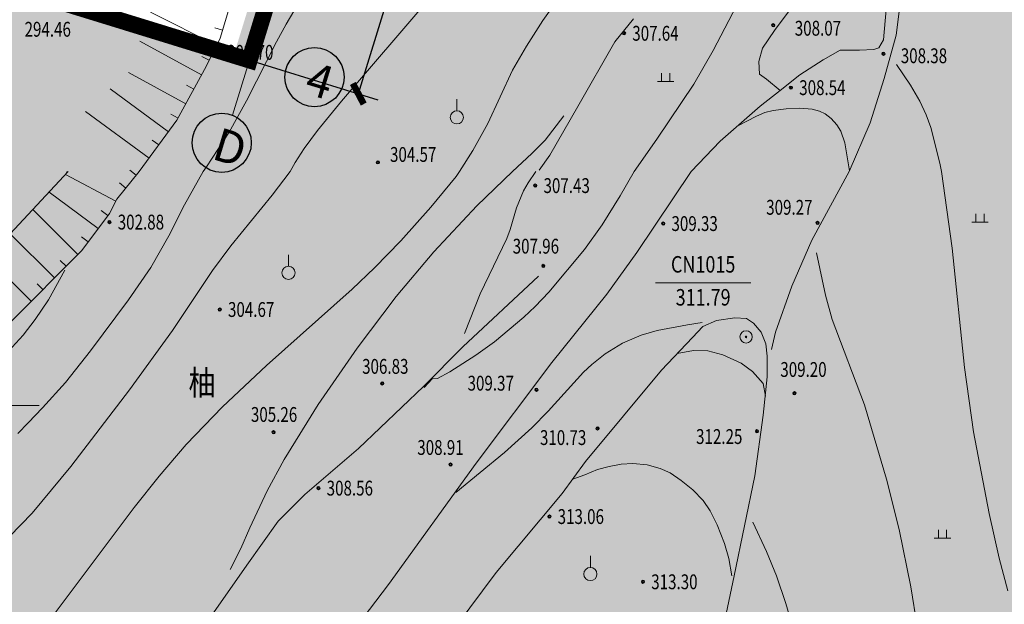
# Model space of a CAD drawing. Extents: x 1096050 to 1098561, y 2405628 to 2406945.
# Drawn here: x 1096347 to 1096407, y 2405974 to 2406009 of the extents above; entities that cross this region are included whole.
import ezdxf
from ezdxf.enums import TextEntityAlignment as Align

# ---------------------------------------------------------------- set-up
doc = ezdxf.new("R2010")
doc.units = 0
doc.header["$LTSCALE"] = 0.5
doc.header["$PDSIZE"] = 0.2
doc.layers.get('0').update_dxf_attribs({"linetype": 'CONTINUOUS'})
doc.layers.get('Defpoints').update_dxf_attribs({"linetype": 'CONTINUOUS'})
for name, color, linetype in [('Building', 150, 'CONTINUOUS'), ('地形', 8, 'CONTINUOUS'), ('柱子', 5, 'CONTINUOUS'), ('注记层', 7, 'CONTINUOUS')]:
    doc.layers.add(name, color=color, linetype=linetype)
doc.styles.add('-黑体', font='SIMHEI.TTF', dxfattribs={"width": 0.9})
doc.styles.add('DIM_FONT', font='SIMPLEX', dxfattribs={"width": 0.7, "bigfont": 'GBCBIG'})
doc.styles.add('HZ', font='romant.shx', dxfattribs={"width": 0.8, "bigfont": 'hztxt.shx'})
doc.styles.get("Standard").update_dxf_attribs({"font": 'rs.shx', "bigfont": 'hztxt.shx'})
doc.styles.add('TXT', font='txt', dxfattribs={"width": 0.75})
doc.linetypes.add('10421', pattern='A,2,[150,AAA.SHX,S=1,R=0,X=0,Y=1],1e-11', length=2)
doc.dimstyles.new('ISO-25', dxfattribs={"dimtxt": 2.5, "dimasz": 2.5, "dimexe": 1.25, "dimexo": 0.625, "dimtad": 1, "dimdsep": 46, "dimtxsty": 'Standard', "dimblk": 'ARCHTICK', "dimcen": 2.5, "dimadec": 0, "dimazin": 0, "dimtfac": 1, "dimtmove": 0, "dimatfit": 3, "dimfxl": 0, "dimarcsym": 0})
pattern_1 = [(90, (0, 0), (-0.79823638, 0.79823638), [0.211664528, -1.38480812]), (45, (0, 0), (-0.79823692407, 0.79823692407), [0.211664528, -0.91721292]), (135, (0, 0), (-0.79823692407, -0.79823692407), [0.211664528, -0.91721292])]

# ---------------------------------------------------------------- blocks, each defined once
blk = doc.blocks.new('_ArchTick')
at = {"color": 0, "linetype": 'ByBlock', "const_width": 0.4}
blk.add_lwpolyline([(-0.5, -0.5), (0.5, 0.5)], dxfattribs=at)
blk = doc.blocks.new('*D69')
at = {"layer": 'Building', "color": 0, "lineweight": -2}
for p, q in [((1096367.833, 2406029.726), (1096375.695, 2406027.304)), ((1096374.501, 2406027.672), (1096367.434, 2406004.736)), ((1096360.766, 2406006.79), (1096368.629, 2406004.368))]:
    blk.add_line(p, q, dxfattribs=at)
at = {"layer": 'Defpoints', "color": 0}
for p in [(1096367.235, 2406029.91), (1096360.169, 2406006.974), (1096367.434, 2406004.736)]:
    blk.add_point(p, dxfattribs=at)
at = {"layer": 'Building', "color": 0, "lineweight": -2}
for p, rotation in [((1096374.501, 2406027.672), 72.87606480801156), ((1096367.434, 2406004.736), 252.8760648080115)]:
    blk.add_blockref('_ArchTick', p, dxfattribs=dict(at, rotation=rotation))
at = {"layer": 'Building', "color": 0, "insert": (1096369.056, 2406016.793), "char_height": 3, "attachment_point": 5, "rotation": 72.87606, "style": 'DIM_FONT'}
blk.add_mtext('24.00', dxfattribs=at)

msp = doc.modelspace()

# ---------------------------------------------------------------- hatches: boundary and pattern name
h = msp.add_hatch()
h.set_pattern_fill('GRASS,_O', color=3, scale=0.4)
h.set_pattern_definition(pattern_1)
h.paths.add_polyline_path([(1096446.181, 2406059.098), (1096413.423, 2406069.943), (1096377.257, 2406081.916), (1096357.671, 2406087.951), (1096349.167, 2406060.352, -0.414214), (1096334.166, 2406052.417), (1096327.88, 2406054.354, 0.413041), (1096320.387, 2406050.409), (1096319.681, 2406048.119), (1096323.459, 2406043.398), (1096327.759, 2406042.073), (1096324.815, 2406032.516), (1096326.726, 2406031.927), (1096329.67, 2406041.484), (1096341.138, 2406037.951), (1096338.194, 2406028.394), (1096335.333, 2406019.108), (1096332.894, 2406011.192), (1096315.214, 2406016.639), (1096320.514, 2406033.841), (1096323.459, 2406043.398), (1096319.681, 2406048.119), (1096306.217, 2406004.419), (1096313.998, 2406002.04), (1096316.754, 2406004.655), (1096331.089, 2406000.238), (1096324.947, 2405980.304), (1096434.242, 2405948.864), (1096447.067, 2405993.451, 0.414214), (1096442.96, 2406000.875), (1096430.466, 2406004.469)])
h.paths.add_polyline_path([(1096359.875, 2406007.065), (1096343.629, 2406012.07), (1096350.695, 2406035.006), (1096366.942, 2406030.001)], flags=16)
h.paths.add_polyline_path([(1096351.873, 2406013.788), (1096350.361, 2406013.539), (1096349.804, 2406014.52)], flags=0)
h.paths.add_polyline_path([(1096327.159, 2405985.492), (1096329.956, 2405994.57), (1096334.256, 2405993.245), (1096331.459, 2405984.167)], flags=24)
h.paths.add_polyline_path([(1096331.929, 2406000.973), (1096334.608, 2406009.67), (1096338.909, 2406008.345), (1096336.229, 2405999.648)], flags=24)
h.paths.add_polyline_path([(1096336.139, 2406014.639), (1096338.936, 2406023.718), (1096343.237, 2406022.393), (1096340.44, 2406013.314)], flags=24)
h.paths.add_polyline_path([(1096340.261, 2406028.019), (1096343.058, 2406037.098), (1096347.359, 2406035.773), (1096344.562, 2406026.694)], flags=24)
h.paths.add_polyline_path([(1096349.175, 2406056.949), (1096351.501, 2406064.499), (1096355.801, 2406063.174), (1096353.475, 2406055.624)], flags=24)
h.paths.add_polyline_path([(1096346.319, 2406047.679), (1096348.645, 2406055.229), (1096352.945, 2406053.904), (1096350.619, 2406046.354)], flags=24)
h.paths.add_polyline_path([(1096343.467, 2406038.422), (1096346.264, 2406047.501), (1096350.564, 2406046.176), (1096347.767, 2406037.097)], flags=24)
h.paths.add_polyline_path([(1096365.448, 2406012.725), (1096368.363, 2406022.186), (1096372.664, 2406020.861), (1096369.749, 2406011.4)], flags=24)
h.paths.add_polyline_path([(1096370.773, 2406030.009), (1096373.571, 2406039.088), (1096377.871, 2406037.763), (1096375.074, 2406028.684)], flags=24)
h.paths.add_polyline_path([(1096325.04, 2406054.304), (1096332.59, 2406051.978), (1096331.265, 2406047.677), (1096323.715, 2406050.003)], flags=24)
h.paths.add_polyline_path([(1096320.5, 2406055.703), (1096328.05, 2406053.376), (1096326.725, 2406049.076), (1096319.175, 2406051.402)], flags=25)
h.paths.add_polyline_path([(1096327.059, 2406049.821), (1096334.609, 2406047.495), (1096333.284, 2406043.194), (1096325.734, 2406045.52)], flags=24)
h.paths.add_polyline_path([(1096334.071, 2406051.521), (1096343.15, 2406048.724), (1096341.825, 2406044.424), (1096332.746, 2406047.221)], flags=24)
h.paths.add_polyline_path([(1096344.583, 2406048.283), (1096353.662, 2406045.485), (1096352.337, 2406041.185), (1096343.258, 2406043.982)], flags=24)
h.paths.add_polyline_path([(1096357.485, 2406044.308), (1096366.564, 2406041.511), (1096365.239, 2406037.21), (1096356.16, 2406040.007)], flags=24)
h.paths.add_polyline_path([(1096318.863, 2406013.198), (1096327.942, 2406010.401), (1096326.617, 2406006.101), (1096317.538, 2406008.898)], flags=24)
h.paths.add_polyline_path([(1096308.398, 2406016.423), (1096315.948, 2406014.097), (1096314.623, 2406009.796), (1096307.073, 2406012.122)], flags=25)
h.paths.add_polyline_path([(1096363.409, 2406043.516), (1096378.378, 2406038.94), (1096379.16, 2406041.5), (1096364.192, 2406046.076)], flags=24)
h.paths.add_polyline_path([(1096364.127, 2406046.481), (1096379.268, 2406041.852), (1096380.051, 2406044.412), (1096364.91, 2406049.041)], flags=24)
h.paths.add_polyline_path([(1096361.076, 2405999.438), (1096376.045, 2405994.861), (1096376.828, 2405997.422), (1096361.859, 2406001.998)], flags=24)
h.paths.add_polyline_path([(1096361.737, 2406002.42), (1096376.935, 2405997.773), (1096377.718, 2406000.334), (1096362.52, 2406004.98)], flags=24)
h.paths.add_polyline_path([(1096338.272, 2405999.53), (1096353.298, 2405994.936), (1096354.081, 2405997.496), (1096339.055, 2406002.09)], flags=24)
h.paths.add_polyline_path([(1096339.679, 2406002.284), (1096354.189, 2405997.848), (1096354.971, 2406000.408), (1096340.462, 2406004.844)], flags=24)
h.paths.add_polyline_path([(1096297.846, 2406007.171), (1096313.044, 2406002.524), (1096313.827, 2406005.085), (1096298.629, 2406009.731)], flags=9)
h.paths.add_polyline_path([(1096378.466, 2406054.977), (1096381.381, 2406064.438), (1096385.681, 2406063.113), (1096382.766, 2406053.652)], flags=24)
h.paths.add_polyline_path([(1096397.988, 2406031.829), (1096407.354, 2406028.943), (1096406.029, 2406024.643), (1096396.663, 2406027.528)], flags=24)
h.paths.add_polyline_path([(1096441.752, 2405984.664), (1096449.344, 2405982.48), (1096448.1, 2405978.155), (1096440.508, 2405980.339)], flags=9)
h.paths.add_polyline_path([(1096347.521, 2406018.218), (1096356.983, 2406015.314), (1096356.103, 2406012.446), (1096346.64, 2406015.35)], flags=8)
h.paths.add_polyline_path([(1096338.761, 2406059.914), (1096348.223, 2406057.01), (1096347.343, 2406054.142), (1096337.881, 2406057.046)], flags=25)
h.paths.add_polyline_path([(1096351.247, 2406034.414), (1096355.127, 2406033.223), (1096354.027, 2406029.638), (1096350.146, 2406030.829)], flags=8)
h.paths.add_polyline_path([(1096326.906, 2406009.746), (1096333.783, 2406032.155), (1096330.024, 2406033.308), (1096323.147, 2406010.9)], flags=24)
h.paths.add_polyline_path([(1096332.993, 2406028.482), (1096341.4, 2406055.873), (1096337.624, 2406057.031), (1096329.218, 2406029.64)], flags=25)
h.paths.add_polyline_path([(1096349.364, 2406021.073), (1096357.573, 2406018.554), (1096356.693, 2406015.686), (1096348.484, 2406018.205)], flags=8)
h.paths.add_polyline_path([(1096348.901, 2406020.63), (1096357.62, 2406017.954), (1096358.774, 2406021.713), (1096350.054, 2406024.389)], flags=8)
h.paths.add_polyline_path([(1096309.181, 2406044.432), (1096318.644, 2406041.528), (1096317.764, 2406038.66), (1096308.301, 2406041.564)], flags=24)
h = msp.add_hatch()
h.set_pattern_fill('GRASS,_O', color=3, scale=0.4)
h.set_pattern_definition(pattern_1)
h.paths.add_polyline_path([(1096434.242, 2405948.864), (1096324.947, 2405980.304), (1096324.906, 2405980.169), (1096317.738, 2405982.377), (1096300.917, 2405987.216), (1096282.663, 2405927.968), (1096278.552, 2405914.625, 0.338148), (1096282.752, 2405903.237), (1096321.623, 2405878.576, 0.131487), (1096330.503, 2405875.791), (1096384.716, 2405873.49, 0.346191), (1096419.836, 2405898.783), (1096427.723, 2405926.204), (1096427.723, 2405926.204)])
h.paths.add_polyline_path([(1096367.13, 2405932.32, -1), (1096362.13, 2405932.32, -1)], flags=16)
h.paths.add_polyline_path([(1096334.825, 2405880.966, -0.219115), (1096335.349, 2405879.827, -0.150144), (1096335.091, 2405878.985), (1096337.595, 2405877.285), (1096337.595, 2405877.285), (1096335.091, 2405878.985, -0.447374), (1096332.874, 2405878.687, -0.219115), (1096332.349, 2405879.827, -0.150144), (1096332.608, 2405880.669), (1096330.258, 2405882.263), (1096330.258, 2405882.263), (1096332.608, 2405880.669, -0.447374)], flags=16)
h.paths.add_polyline_path([(1096280.541, 2405944.684), (1096288.091, 2405942.358), (1096286.766, 2405938.058), (1096279.216, 2405940.384)], flags=25)
h.paths.add_polyline_path([(1096299.899, 2405983.064), (1096308.978, 2405980.267), (1096307.653, 2405975.966), (1096298.574, 2405978.763)], flags=24)
h.paths.add_polyline_path([(1096311.845, 2405979.383), (1096320.924, 2405976.586), (1096319.599, 2405972.286), (1096310.52, 2405975.083)], flags=24)
h.paths.add_polyline_path([(1096326.647, 2405972.52), (1096341.559, 2405967.961), (1096342.341, 2405970.521), (1096327.43, 2405975.08)], flags=24)
h.paths.add_polyline_path([(1096327.538, 2405975.431), (1096342.449, 2405970.873), (1096343.232, 2405973.433), (1096328.32, 2405977.992)], flags=24)
h.paths.add_polyline_path([(1096281.887, 2405904.332), (1096291.349, 2405901.428), (1096290.469, 2405898.56), (1096281.006, 2405901.464)], flags=24)
h.paths.add_polyline_path([(1096418.608, 2405900.746), (1096428.071, 2405897.842), (1096427.191, 2405894.974), (1096417.728, 2405897.878)], flags=24)
h.paths.add_polyline_path([(1096271.677, 2405915.448), (1096281.14, 2405912.544), (1096280.26, 2405909.676), (1096270.797, 2405912.58)], flags=9)
h.paths.add_polyline_path([(1096360.163, 2405876.051), (1096369.626, 2405873.147), (1096368.746, 2405870.279), (1096359.283, 2405873.183)], flags=9)
h.paths.add_polyline_path([(1096326.645, 2405877.366), (1096336.108, 2405874.462), (1096335.228, 2405871.594), (1096325.765, 2405874.498)], flags=9)
h.paths.add_polyline_path([(1096364.921, 2405931.358), (1096372.757, 2405931.358), (1096372.757, 2405933.608), (1096364.921, 2405933.608)], flags=24)
h.paths.add_polyline_path([(1096300.224, 2405887.899), (1096308.06, 2405887.899), (1096308.06, 2405890.149), (1096300.224, 2405890.149)], flags=25)
h.paths.add_polyline_path([(1096348.925, 2405876.738), (1096356.76, 2405876.738), (1096356.76, 2405878.988), (1096348.925, 2405878.988)], flags=24)
h.paths.add_polyline_path([(1096361.905, 2405933.465), (1096369.217, 2405933.465), (1096369.217, 2405935.715), (1096361.905, 2405935.715)], flags=24)
h.paths.add_polyline_path([(1096298.069, 2405889.955), (1096302.944, 2405889.955), (1096302.944, 2405892.205), (1096298.069, 2405892.205)], flags=25)
h.paths.add_polyline_path([(1096346.77, 2405878.794), (1096352.02, 2405878.794), (1096352.02, 2405881.044), (1096346.77, 2405881.044)], flags=24)
h.paths.add_polyline_path([(1096330.088, 2405885.163), (1096335.895, 2405883.38), (1096334.833, 2405879.918), (1096329.025, 2405881.701)], flags=24)
h.paths.add_polyline_path([(1096363.764, 2405946.182), (1096370.514, 2405946.182), (1096370.514, 2405943.932), (1096363.764, 2405943.932)], flags=24)

# ---------------------------------------------------------------- linework, layer by layer
at = {"lineweight": 0}
for p, q in [((1096361.578, 2406009.197), (1096359.801, 2406003.429)), ((1096360.766, 2406006.79), (1096363.017, 2406006.079, -303))]:
    msp.add_line(p, q, dxfattribs=at)
for centre in [(1096364.776, 2406005.743, -303), (1096359.152, 2406001.76)]:
    msp.add_circle(centre, 1.791)
at = {"layer": '地形', "linetype": '10421', "lineweight": 15}
for p, q in [((1096388.955, 2406007.357, 308), (1096392.195, 2406013.527, 308)), ((1096378.625, 2406009.177, 305), (1096380.485, 2406011.767, 305)), ((1096400.466, 2406011.528), (1096400.059, 2406008.284)), ((1096364.405, 2406011.237, 303), (1096363.065, 2406008.957, 303)), ((1096366.405, 2406004.287, 304), (1096372.535, 2406011.417, 304)), ((1096399.292, 2406008.013), (1096399.563, 2406011.123)), ((1096394.126, 2406010.514), (1096392.682, 2406008.577)), ((1096358.842, 2406007.667), (1096354.823, 2406009.678)), ((1096359.057, 2406008.097), (1096359.615, 2406009.992)), ((1096377.635, 2406007.617, 305), (1096378.625, 2406009.177, 305)), ((1096383.002, 2406007.878), (1096384.13, 2406009.275)), ((1096359.204, 2406008.595), (1096358.724, 2406008.736)), ((1096363.065, 2406008.957, 303), (1096362.474, 2406007.876, 303)), ((1096392.682, 2406008.577), (1096391.96, 2406007.495)), ((1096357.929, 2406005.888), (1096354.176, 2406007.926)), ((1096358.22, 2406006.424), (1096359.057, 2406008.097)), ((1096399.022, 2406007.517), (1096399.292, 2406008.013)), ((1096400.059, 2406008.284), (1096399.337, 2406005.67)), ((1096362.474, 2406007.876, 303), (1096360.645, 2406004.297, 303)), ((1096376.795, 2406006.157, 305), (1096377.635, 2406007.617, 305)), ((1096380.746, 2406003.957), (1096383.002, 2406007.878)), ((1096387.795, 2406005.327, 308), (1096388.955, 2406007.357, 308)), ((1096391.96, 2406007.495), (1096391.734, 2406006.684)), ((1096395.637, 2406006.796), (1096396.675, 2406007.382)), ((1096396.675, 2406007.382), (1096397.848, 2406007.382)), ((1096397.848, 2406007.382), (1096398.706, 2406007.427)), ((1096398.706, 2406007.427), (1096399.022, 2406007.517)), ((1096358.394, 2406006.773), (1096357.947, 2406006.996)), ((1096394.216, 2406005.873), (1096395.637, 2406006.796)), ((1096356.434, 2406003.136), (1096358.22, 2406006.424)), ((1096375.285, 2406002.937, 305), (1096376.795, 2406006.157, 305)), ((1096391.734, 2406006.684), (1096391.779, 2406005.918)), ((1096400.935, 2406005.257, 303), (1096400.085, 2406006.507, 303)), ((1096356.974, 2406004.13), (1096353.484, 2406006.026)), ((1096385.831, 2406005.978), (1096385.831, 2406005.478)), ((1096386.331, 2406005.978), (1096386.331, 2406005.478)), ((1096391.779, 2406005.918), (1096392.208, 2406005.625)), ((1096392.208, 2406005.625), (1096393.031, 2406004.935)), ((1096393.031, 2406004.935), (1096394.216, 2406005.873)), ((1096399.337, 2406005.67), (1096398.48, 2406002.966)), ((1096355.92, 2406002.436), (1096352.386, 2406005.03)), ((1096357.451, 2406005.009), (1096357.012, 2406005.248)), ((1096385.555, 2406001.977, 308), (1096387.795, 2406005.327, 308)), ((1096385.581, 2406005.478), (1096386.581, 2406005.478)), ((1096391.824, 2406003.98), (1096393.031, 2406004.935)), ((1096401.505, 2406004.277, 303), (1096400.935, 2406005.257, 303)), ((1096373.417, 2406003.704), (1096373.417, 2406004.404)), ((1096360.645, 2406004.297, 303), (1096359.595, 2406002.397, 303)), ((1096364.955, 2406002.497, 304), (1096366.405, 2406004.287, 304)), ((1096379.054, 2406001.005), (1096380.746, 2406003.957)), ((1096389.387, 2406001.862), (1096391.824, 2406003.98)), ((1096392.595, 2406003.727, 309), (1096392.105, 2406003.597, 309)), ((1096393.385, 2406003.827, 309), (1096392.595, 2406003.727, 309)), ((1096394.225, 2406003.857, 309), (1096393.385, 2406003.827, 309)), ((1096394.965, 2406003.797, 309), (1096394.225, 2406003.857, 309)), ((1096395.415, 2406003.687, 309), (1096394.965, 2406003.797, 309)), ((1096401.885, 2406003.457, 303), (1096401.505, 2406004.277, 303)), ((1096354.737, 2406000.824), (1096350.876, 2406003.657)), ((1096354.145, 2406000.017), (1096356.434, 2406003.136)), ((1096356.497, 2406003.252), (1096356.057, 2406003.49)), ((1096378.765, 2406001.928, 306), (1096379.897, 2406003.394, 306)), ((1096391.595, 2406003.377, 309), (1096390.458, 2406002.792, 309)), ((1096392.105, 2406003.597, 309), (1096391.595, 2406003.377, 309)), ((1096395.765, 2406003.517, 309), (1096395.415, 2406003.687, 309)), ((1096396.115, 2406003.237, 309), (1096395.765, 2406003.517, 309)), ((1096396.465, 2406002.847, 309), (1096396.115, 2406003.237, 309)), ((1096402.165, 2406002.687, 303), (1096401.885, 2406003.457, 303)), ((1096374.385, 2406001.287, 305), (1096375.285, 2406002.937, 305)), ((1096396.715, 2406002.457, 309), (1096396.465, 2406002.847, 309)), ((1096398.48, 2406002.966), (1096397.217, 2406000.017)), ((1096402.725, 2406000.527, 303), (1096402.165, 2406002.687, 303)), ((1096355.329, 2406001.63), (1096354.925, 2406001.926)), ((1096359.595, 2406002.397, 303), (1096358.225, 2406000.297, 303)), ((1096364.155, 2406001.407, 304), (1096364.955, 2406002.497, 304)), ((1096377.97, 2406001.103, 306), (1096378.765, 2406001.928, 306)), ((1096384.174, 2406000.017, 308), (1096385.555, 2406001.977, 308)), ((1096396.955, 2406001.757, 309), (1096396.715, 2406002.457, 309)), ((1096363.605, 2406000.557, 304), (1096364.155, 2406001.407, 304)), ((1096387.628, 2406000.017), (1096389.387, 2406001.862)), ((1096397.233, 2406000.055, 309), (1096396.955, 2406001.757, 309)), ((1096373.578, 2406000.017, 305), (1096374.385, 2406001.287, 305)), ((1096376.789, 2406000.017, 306), (1096377.97, 2406001.103, 306)), ((1096378.405, 2406000.096), (1096379.054, 2406001.005)), ((1096358.225, 2406000.297, 303), (1096358.025, 2406000.017, 303)), ((1096363.304, 2406000.017, 304), (1096363.605, 2406000.557, 304)), ((1096402.824, 2406000.017, 303), (1096402.725, 2406000.527, 303)), ((1096349.835, 2406000.017), (1096346.311, 2405996.249)), ((1096349.776, 2406000.017), (1096349.661, 2405999.832)), ((1096352.727, 2405998.229), (1096349.661, 2405999.832)), ((1096352.783, 2405998.337), (1096354.145, 2406000.017)), ((1096353.966, 2405999.796), (1096353.577, 2406000.111)), ((1096356.891, 2405997.999, 303), (1096358.025, 2406000.017, 303)), ((1096362.208, 2405998.59, 304), (1096363.304, 2406000.017, 304)), ((1096371.835, 2405997.857, 305), (1096373.375, 2405999.727, 305)), ((1096373.375, 2405999.727, 305), (1096373.578, 2406000.017, 305)), ((1096376.789, 2406000.017, 306), (1096374.635, 2405997.937, 306)), ((1096377.736, 2405999.333, 307), (1096378.205, 2406000.017, 307)), ((1096384.174, 2406000.017, 308), (1096383.325, 2405998.547, 308)), ((1096384.329, 2405995.108), (1096387.628, 2406000.017)), ((1096397.217, 2406000.017), (1096394.949, 2405995.856)), ((1096402.824, 2406000.017, 308), (1096403.455, 2405995.377, 308)), ((1096353.336, 2405999.019), (1096352.948, 2405999.334)), ((1096377.452, 2405998.851, 307), (1096377.736, 2405999.333, 307)), ((1096351.646, 2405996.554), (1096348.67, 2405998.771)), ((1096352.334, 2405997.478), (1096352.783, 2405998.337)), ((1096359.695, 2405995.507, 304), (1096362.208, 2405998.59, 304)), ((1096377.027, 2405997.817, 307), (1096377.452, 2405998.851, 307)), ((1096383.325, 2405998.547, 308), (1096382.235, 2405996.787, 308)), ((1096355.935, 2405996.12, 303), (1096356.891, 2405997.999, 303)), ((1096370.005, 2405995.817, 305), (1096371.835, 2405997.857, 305)), ((1096374.635, 2405997.937, 306), (1096372.025, 2405995.157, 306)), ((1096376.645, 2405996.497, 307), (1096377.027, 2405997.817, 307)), ((1096350.414, 2405994.982), (1096347.678, 2405997.71)), ((1096350.651, 2405995.219), (1096352.334, 2405997.478)), ((1096352.243, 2405997.356), (1096351.842, 2405997.655)), ((1096404.903, 2405997.449), (1096404.903, 2405996.949)), ((1096405.403, 2405997.449), (1096405.403, 2405996.949)), ((1096382.235, 2405996.787, 308), (1096381.165, 2405995.297, 308)), ((1096404.653, 2405996.949), (1096405.653, 2405996.949)), ((1096349.002, 2405993.565), (1096346.311, 2405996.249)), ((1096351.048, 2405995.752), (1096350.647, 2405996.051)), ((1096354.845, 2405994.207, 303), (1096355.935, 2405996.12, 303)), ((1096374.835, 2405992.607, 307), (1096376.445, 2405995.947, 307)), ((1096376.445, 2405995.947, 307), (1096376.645, 2405996.497, 307)), ((1096358.595, 2405994.007, 304), (1096359.695, 2405995.507, 304)), ((1096368.425, 2405994.177, 305), (1096370.005, 2405995.817, 305)), ((1096394.949, 2405995.856), (1096393.731, 2405993.068)), ((1096403.455, 2405995.377, 308), (1096404.205, 2405988.137, 308)), ((1096347.59, 2405992.149), (1096344.841, 2405994.89)), ((1096346.276, 2405990.831), (1096350.651, 2405995.219)), ((1096363.199, 2405994.273), (1096363.199, 2405994.973)), ((1096372.025, 2405995.157, 306), (1096369.725, 2405992.447, 306)), ((1096381.165, 2405995.297, 308), (1096378.995, 2405992.707, 308)), ((1096382.506, 2405992.575), (1096384.329, 2405995.108)), ((1096395.775, 2405992.517, 309), (1096395.225, 2405995.097, 309)), ((1096349.708, 2405994.274), (1096349.354, 2405994.627)), ((1096353.485, 2405992.247, 303), (1096354.845, 2405994.207, 303)), ((1096367.065, 2405992.877, 305), (1096368.425, 2405994.177, 305)), ((1096348.635, 2405992.247, 302), (1096349.635, 2405994.037, 302)), ((1096356.165, 2405990.377, 304), (1096358.595, 2405994.007, 304)), ((1096373.769, 2405989.387), (1096378.361, 2405993.67)), ((1096348.296, 2405992.857), (1096347.942, 2405993.21)), ((1096385.455, 2405993.26), (1096391.255, 2405993.26)), ((1096393.731, 2405993.068), (1096392.747, 2405990.281)), ((1096361.865, 2405988.247, 305), (1096367.065, 2405992.877, 305)), ((1096369.725, 2405992.447, 306), (1096367.365, 2405989.297, 306)), ((1096373.885, 2405990.187, 307), (1096374.835, 2405992.607, 307)), ((1096378.995, 2405992.707, 308), (1096378.165, 2405991.827, 308)), ((1096379.176, 2405988.439), (1096382.506, 2405992.575)), ((1096396.175, 2405991.037, 309), (1096395.775, 2405992.517, 309)), ((1096347.835, 2405991.047, 302), (1096348.635, 2405992.247, 302)), ((1096351.195, 2405989.147, 303), (1096353.485, 2405992.247, 303)), ((1096378.165, 2405991.827, 308), (1096377.485, 2405991.187, 308)), ((1096377.485, 2405991.187, 308), (1096375.695, 2405989.697, 308)), ((1096347.095, 2405990.087, 302), (1096347.835, 2405991.047, 302)), ((1096387.415, 2405990.727, 310), (1096385.575, 2405990.377, 310)), ((1096388.299, 2405990.859, 310), (1096387.415, 2405990.727, 310)), ((1096387.713, 2405989.962), (1096388.343, 2405990.629)), ((1096388.343, 2405990.629), (1096389.168, 2405990.983)), ((1096389.168, 2405990.983), (1096390.269, 2405991.14)), ((1096390.269, 2405991.14), (1096390.977, 2405991.1)), ((1096390.977, 2405991.1), (1096391.41, 2405990.826)), ((1096391.41, 2405990.826), (1096391.881, 2405990.276)), ((1096398.135, 2405985.877, 309), (1096396.175, 2405991.037, 309)), ((1096345.995, 2405988.887, 302), (1096347.095, 2405990.087, 302)), ((1096353.555, 2405986.787, 304), (1096356.165, 2405990.377, 304)), ((1096384.595, 2405990.097, 310), (1096383.465, 2405989.607, 310)), ((1096385.575, 2405990.377, 310), (1096384.595, 2405990.097, 310)), ((1096391.881, 2405990.276), (1096392.157, 2405989.569)), ((1096392.747, 2405990.281), (1096392.512, 2405989.22)), ((1096371.392, 2405986.973), (1096373.769, 2405989.387)), ((1096375.695, 2405989.697, 308), (1096374.565, 2405988.877, 308)), ((1096383.465, 2405989.607, 310), (1096382.415, 2405988.957, 310)), ((1096385.826, 2405987.979), (1096387.713, 2405989.962)), ((1096392.157, 2405989.569), (1096392.235, 2405988.823)), ((1096349.665, 2405987.217, 303), (1096351.195, 2405989.147, 303)), ((1096367.365, 2405989.297, 306), (1096365.005, 2405985.897, 306)), ((1096374.565, 2405988.877, 308), (1096372.985, 2405987.867, 308)), ((1096382.415, 2405988.957, 310), (1096381.595, 2405988.317, 310)), ((1096387.775, 2405989.157, 312), (1096386.783, 2405988.984, 312)), ((1096388.635, 2405989.137, 312), (1096387.775, 2405989.157, 312)), ((1096389.545, 2405988.907, 312), (1096388.635, 2405989.137, 312)), ((1096390.665, 2405988.387, 312), (1096389.545, 2405988.907, 312)), ((1096392.235, 2405988.823), (1096392.235, 2405987.567)), ((1096359.195, 2405985.757, 305), (1096361.865, 2405988.247, 305)), ((1096374.578, 2405982.324), (1096379.176, 2405988.439)), ((1096381.595, 2405988.317, 310), (1096381.105, 2405987.857, 310)), ((1096391.345, 2405987.887, 312), (1096390.665, 2405988.387, 312)), ((1096372.985, 2405987.867, 308), (1096372.245, 2405987.467, 308)), ((1096381.105, 2405987.857, 310), (1096378.955, 2405985.487, 310)), ((1096381.225, 2405982.424), (1096385.826, 2405987.979)), ((1096392.005, 2405987.157, 312), (1096391.345, 2405987.887, 312)), ((1096404.205, 2405988.137, 308), (1096404.765, 2405984.237, 308)), ((1096348.275, 2405985.677, 303), (1096349.665, 2405987.217, 303)), ((1096371.915, 2405987.447, 308), (1096371.425, 2405986.927, 308)), ((1096372.245, 2405987.467, 308), (1096371.915, 2405987.447, 308)), ((1096392.235, 2405987.567), (1096391.999, 2405985.25)), ((1096392.135, 2405986.387, 312), (1096392.005, 2405987.157, 312)), ((1096349.985, 2405982.137, 304), (1096353.555, 2405986.787, 304)), ((1096367.444, 2405983.212), (1096371.392, 2405986.973)), ((1096342.276, 2405985.822), (1096348.076, 2405985.822)), ((1096365.005, 2405985.897, 306), (1096362.935, 2405982.557, 306)), ((1096399.485, 2405981.357, 309), (1096398.135, 2405985.877, 309)), ((1096347.4, 2405984.77, 303), (1096348.275, 2405985.677, 303)), ((1096356.995, 2405983.467, 305), (1096359.195, 2405985.757, 305)), ((1096378.955, 2405985.487, 310), (1096377.955, 2405984.467, 310)), ((1096391.999, 2405985.25), (1096391.488, 2405981.56)), ((1096346.775, 2405984.132, 303), (1096347.4, 2405984.77, 303)), ((1096377.955, 2405984.467, 310), (1096376.295, 2405982.987, 310)), ((1096404.765, 2405984.237, 308), (1096405.705, 2405979.287, 308)), ((1096355.345, 2405981.547, 305), (1096356.995, 2405983.467, 305)), ((1096364.181, 2405980.437), (1096367.444, 2405983.212)), ((1096376.295, 2405982.987, 310), (1096373.355, 2405980.547, 310)), ((1096362.935, 2405982.557, 306), (1096361.905, 2405980.657, 306)), ((1096369.266, 2405974.982), (1096374.578, 2405982.324)), ((1096379.81, 2405980.5), (1096381.225, 2405982.424)), ((1096383.385, 2405982.267, 313), (1096382.645, 2405982.137, 313)), ((1096384.085, 2405982.307, 313), (1096383.385, 2405982.267, 313)), ((1096384.965, 2405982.227, 313), (1096384.085, 2405982.307, 313)), ((1096385.755, 2405982.017, 313), (1096384.965, 2405982.227, 313)), ((1096347.645, 2405979.307, 304), (1096349.985, 2405982.137, 304)), ((1096381.171, 2405981.622, 313), (1096380.444, 2405981.362, 313)), ((1096381.955, 2405981.937, 313), (1096381.171, 2405981.622, 313)), ((1096382.645, 2405982.137, 313), (1096381.955, 2405981.937, 313)), ((1096386.355, 2405981.737, 313), (1096385.755, 2405982.017, 313)), ((1096387.025, 2405981.287, 313), (1096386.355, 2405981.737, 313)), ((1096353.845, 2405979.637, 305), (1096355.345, 2405981.547, 305)), ((1096387.735, 2405980.717, 313), (1096387.025, 2405981.287, 313)), ((1096391.488, 2405981.56), (1096390.23, 2405975.494)), ((1096400.245, 2405978.307, 309), (1096399.485, 2405981.357, 309)), ((1096361.905, 2405980.657, 306), (1096360.845, 2405978.417, 306)), ((1096362.57, 2405978.808), (1096364.181, 2405980.437)), ((1096375.799, 2405975.69), (1096379.81, 2405980.5)), ((1096388.355, 2405980.057, 313), (1096387.735, 2405980.717, 313)), ((1096388.775, 2405979.437, 313), (1096388.355, 2405980.057, 313)), ((1096343.835, 2405975.387, 304), (1096347.645, 2405979.307, 304)), ((1096346.455, 2405969.827, 305), (1096353.845, 2405979.637, 305)), ((1096389.215, 2405978.597, 313), (1096388.775, 2405979.437, 313)), ((1096405.705, 2405979.287, 308), (1096406.305, 2405976.577, 308)), ((1096360.676, 2405976.153), (1096362.57, 2405978.808)), ((1096392.205, 2405976.967, 310), (1096391.375, 2405978.757, 310)), ((1096360.845, 2405978.417, 306), (1096360.305, 2405977.147, 306)), ((1096389.655, 2405977.467, 313), (1096389.215, 2405978.597, 313)), ((1096400.955, 2405974.827, 309), (1096400.245, 2405978.307, 309)), ((1096402.629, 2405978.291), (1096402.629, 2405977.791)), ((1096403.129, 2405978.291), (1096403.129, 2405977.791)), ((1096389.905, 2405976.547, 313), (1096389.655, 2405977.467, 313)), ((1096402.379, 2405977.791), (1096403.379, 2405977.791)), ((1096360.305, 2405977.147, 306), (1096359.665, 2405975.877, 306)), ((1096392.805, 2405975.497, 310), (1096392.205, 2405976.967, 310)), ((1096381.512, 2405976.007), (1096381.512, 2405976.707)), ((1096390.095, 2405975.497, 313), (1096389.905, 2405976.547, 313)), ((1096406.305, 2405976.577, 308), (1096406.835, 2405974.587, 308)), ((1096357.736, 2405971.95), (1096360.676, 2405976.153)), ((1096359.665, 2405975.877, 306), (1096359.665, 2405975.877, 306)), ((1096372.181, 2405970.861), (1096375.799, 2405975.69)), ((1096390.23, 2405975.494), (1096389.758, 2405973.197)), ((1096393.375, 2405973.827, 310), (1096392.805, 2405975.497, 310)), ((1096363.717, 2405967.68), (1096369.266, 2405974.982)), ((1096401.475, 2405971.587, 309), (1096400.955, 2405974.827, 309)), ((1096393.865, 2405972.137, 310), (1096393.375, 2405973.827, 310))]:
    msp.add_line(p, q, dxfattribs=at)
for centre, radius in [((1096383.556, 2406008.402), 0.1), ((1096392.611, 2406008.893), 0.1), ((1096392.611, 2406008.893), 0.05), ((1096383.556, 2406008.402), 0.05), ((1096358.973, 2406007.246), 0.1), ((1096358.973, 2406007.246), 0.05), ((1096399.29, 2406007.164), 0.1), ((1096399.29, 2406007.164), 0.05), ((1096393.683, 2406005.105), 0.1), ((1096393.683, 2406005.105), 0.05), ((1096368.62, 2406000.576), 0.1), ((1096368.62, 2406000.576), 0.05), ((1096378.171, 2405999.165), 0.1), ((1096378.171, 2405999.165), 0.05), ((1096352.339, 2405996.952), 0.1), ((1096352.339, 2405996.952), 0.05), ((1096385.934, 2405996.862), 0.1), ((1096385.934, 2405996.862), 0.05), ((1096395.294, 2405996.906), 0.1), ((1096395.294, 2405996.906), 0.05), ((1096378.659, 2405994.293), 0.1), ((1096378.659, 2405994.293), 0.05), ((1096359.028, 2405991.65), 0.1), ((1096359.028, 2405991.65), 0.05), ((1096390.958, 2405989.988), 0.375), ((1096390.958, 2405989.988), 0.05), ((1096368.883, 2405987.163), 0.1), ((1096368.883, 2405987.163), 0.05), ((1096378.238, 2405986.782), 0.1), ((1096378.238, 2405986.782), 0.05), ((1096393.895, 2405986.576), 0.1), ((1096393.895, 2405986.576), 0.05), ((1096362.296, 2405984.206), 0.1), ((1096362.296, 2405984.206), 0.05), ((1096381.951, 2405984.441), 0.1), ((1096381.951, 2405984.441), 0.05), ((1096391.622, 2405984.264), 0.1), ((1096391.622, 2405984.264), 0.05), ((1096373.03, 2405982.245), 0.1), ((1096373.03, 2405982.245), 0.05), ((1096365.014, 2405980.817), 0.1), ((1096365.014, 2405980.817), 0.05), ((1096379.028, 2405979.092), 0.1), ((1096379.028, 2405979.092), 0.05), ((1096384.706, 2405975.135), 0.1), ((1096384.706, 2405975.135), 0.05)]:
    msp.add_circle(centre, radius, dxfattribs=at)
for centre in [(1096373.417, 2406003.304), (1096363.199, 2405993.873), (1096381.512, 2405975.607)]:
    msp.add_ellipse(centre, major_axis=(0.283, 0.283), ratio=1, start_param=5.497787, end_param=11.780972, dxfattribs=at)
msp.add_point((1096390.958, 2405989.988), dxfattribs=at)
at = {"layer": '柱子'}
for p, q in [((1096367.897, 2406029.707), (1096360.831, 2406006.77)), ((1096359.875, 2406007.065), (1096343.629, 2406012.07))]:
    msp.add_line(p, q, dxfattribs=at)
at = {"layer": '柱子', "const_width": 1, "flags": 128}
msp.add_lwpolyline([(1096367.897, 2406029.707), (1096350.695, 2406035.006), (1096343.629, 2406012.07), (1096360.831, 2406006.77)], close=True, dxfattribs=at)

# ---------------------------------------------------------------- texts
at = {"layer": '地形', "linetype": '10421', "lineweight": 15, "style": 'TXT', "width": 0.75}
for s, p in [('294.46', (1096347.187, 2406008.196)), ('308.07', (1096393.915, 2406008.258)), ('307.64', (1096384.056, 2406007.952)), ('302.70', (1096359.473, 2406006.796)), ('308.38', (1096400.346, 2406006.59)), ('308.54', (1096394.183, 2406004.655)), ('304.57', (1096369.358, 2406000.603)), ('307.43', (1096378.671, 2405998.715)), ('309.27', (1096392.181, 2405997.398)), ('302.88', (1096352.839, 2405996.502)), ('309.33', (1096386.434, 2405996.412)), ('307.96', (1096376.802, 2405995.04)), ('304.67', (1096359.528, 2405991.2)), ('306.83', (1096367.665, 2405987.75)), ('309.20', (1096393.037, 2405987.562)), ('309.37', (1096374.063, 2405986.731)), ('305.26', (1096360.918, 2405984.833)), ('310.73', (1096378.455, 2405983.432)), ('312.25', (1096387.926, 2405983.495)), ('308.91', (1096371.013, 2405982.832)), ('308.56', (1096365.514, 2405980.367)), ('313.06', (1096379.528, 2405978.642)), ('313.30', (1096385.206, 2405974.685))]:
    msp.add_text(s, height=0.9, dxfattribs=at).set_placement(p)
at = {"layer": '地形', "linetype": '10421', "lineweight": 15, "width": 0.8}
for s, height, style, p in [('CN1015', 1, 'TXT', (1096388.355, 2405994.26)), ('311.79', 1, 'TXT', (1096388.355, 2405992.26)), ('柚', 1.5, 'HZ', (1096357.952, 2405987.014))]:
    msp.add_text(s, height=height, dxfattribs=dict(at, style=style)).set_placement(p, align=Align.MIDDLE)
at = {"layer": '注记层', "char_height": 2, "width": 54.9592, "attachment_point": 1, "rotation": 342.9387, "style": '-黑体'}
for s, insert in [('{\\C3;4}', (1096364.675, 2406006.705, 316)), ('{\\C3;D}', (1096359.05, 2406002.722, 619))]:
    msp.add_mtext(s, dxfattribs=dict(at, insert=insert))

# ---------------------------------------------------------------- dimensions: what is measured, and where the dimension line sits
at = {"layer": 'Building'}
dim = msp.add_aligned_dim(p1=(1096367.235, 2406029.91), p2=(1096360.169, 2406006.974), distance=7.602, dimstyle='ISO-25', override={"dimtxt": 3, "dimasz": 1, "dimgap": 0.5, "dimzin": 4, "dimtxsty": 'DIM_FONT'}, dxfattribs=at)
dim.commit()
dim.dimension.update_dxf_attribs({"geometry": '*D69', "text_midpoint": (1096369.056, 2406016.793)})

doc.saveas('drawing.dxf')
